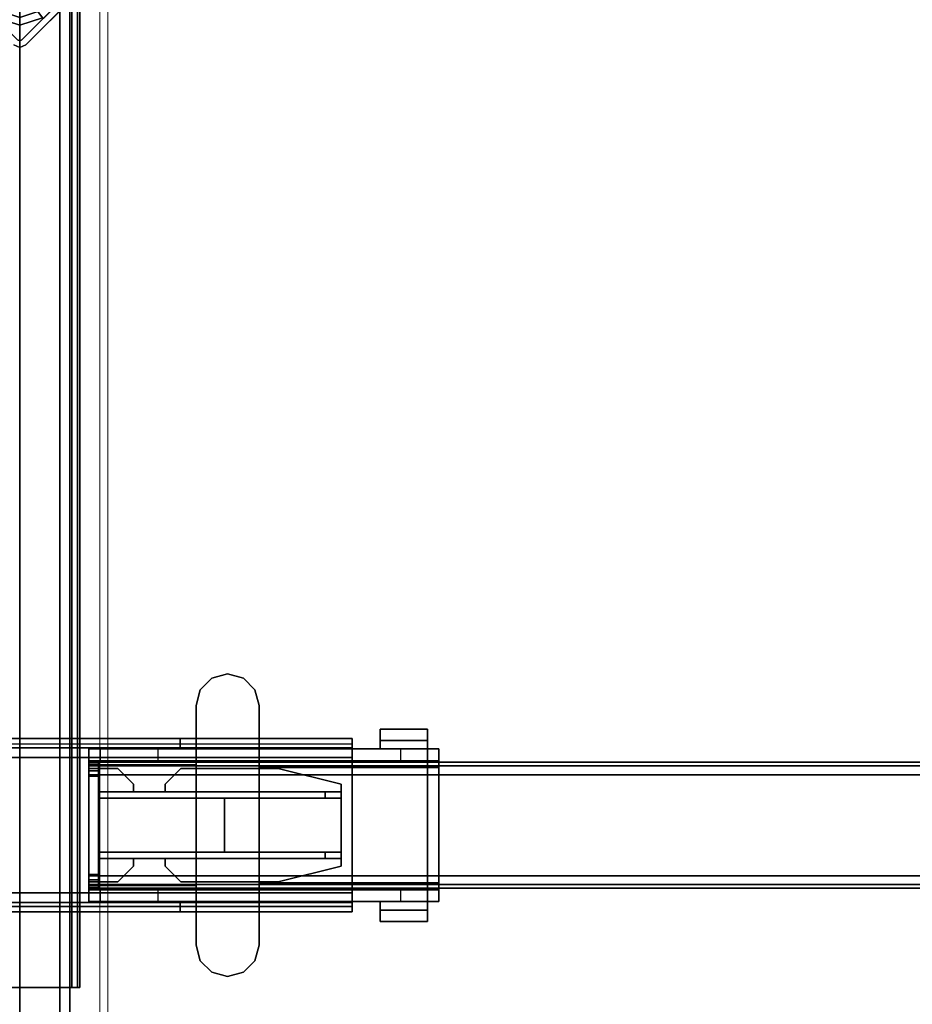
# Model space of a CAD drawing. Units: inches. Extents: x -2 to 144, y -6 to 120.
# Drawn here: x 72 to 83, y 37 to 49 of the extents above; entities that cross this region are included whole.
import ezdxf

# ---------------------------------------------------------------- set-up
doc = ezdxf.new("R2010")
doc.units = ezdxf.units.IN
doc.header["$LTSCALE"] = 0.4
doc.header["$MEASUREMENT"] = 0
for name, color, linetype in [('A-FURN', 7, 'Continuous'), ('HARDWARE-BEAMCLAMP', 4, 'Continuous'), ('HARDWARE-BEAMINSERT', 4, 'Continuous'), ('STRUCTURE-BEAM', 7, 'Continuous'), ('STRUCTURE-GLIDE', 7, 'Continuous'), ('STRUCTURE-LEG', 7, 'Continuous'), ('WKSURF-LAM', 6, 'Continuous'), ('WKSURF-TOPEDGE', 6, 'Continuous'), ('WORKTL', 3, 'Continuous')]:
    doc.layers.add(name, color=color, linetype=linetype)
doc.layers.add('WORKTL-LEDGELINER', color=3, linetype='Continuous', lineweight=9)
doc.layers.add('WORKTL-SCREEN', color=3, linetype='Continuous', lineweight=9)

# ---------------------------------------------------------------- blocks, each defined once
blk = doc.blocks.new('XGNLFSN_R60_0T')
at = {"layer": 'STRUCTURE-GLIDE'}
for points in [[(-0.285, 10.583, 0.169), (-0.228, 10.505, 0.225), (0, 10.579, 0.225), (0, 10.676, 0.169)], [(-0.285, 10.583, 0.056), (-0.285, 10.583, 0.169), (0, 10.676, 0.169), (0, 10.676, 0.056)], [(-0.228, 10.505), (-0.285, 10.583, 0.056), (0, 10.676, 0.056), (0, 10.579)], [(0, 10.676, 0.169), (0, 10.579, 0.225), (0.228, 10.505, 0.225), (0.285, 10.583, 0.169)], [(0, 10.676, 0.056), (0, 10.676, 0.169), (0.285, 10.583, 0.169), (0.285, 10.583, 0.056)], [(0, 10.579), (0, 10.676, 0.056), (0.285, 10.583, 0.056), (0.228, 10.505)]]:
    blk.add_3dface(points, dxfattribs=at)
at = {"layer": 'STRUCTURE-LEG'}
for points in [[(-0.75, 22.696, 27.312), (-0.75, -22.54, 27.312), (-0.721, -22.54, 27.382), (-0.721, 22.696, 27.382)], [(-0.721, 22.696, 24.939), (-0.721, -22.54, 24.939), (-0.75, -22.54, 25.009), (-0.75, 22.696, 25.009)], [(-0.75, 22.696, 25.009), (-0.75, -22.54, 25.009), (-0.75, -22.54, 27.312), (-0.75, 22.696, 27.312)], [(-0.721, 22.696, 27.382), (-0.721, -22.54, 27.382), (-0.652, -22.54, 27.411), (-0.652, 22.696, 27.411)], [(-0.652, 22.696, 24.911), (-0.652, -22.54, 24.911), (-0.721, -22.54, 24.939), (-0.721, 22.696, 24.939)], [(-0.652, 22.696, 27.411), (-0.652, -22.54, 27.411), (0.652, -22.54, 27.411), (0.652, 22.696, 27.411)], [(0.652, 22.696, 24.911), (0.652, -22.54, 24.911), (-0.652, -22.54, 24.911), (-0.652, 22.696, 24.911)], [(-4.152, 21.752, 25.836), (4.077, 21.752, 25.836), (4.077, 21.683, 25.669), (-4.152, 21.683, 25.669)], [(-4.152, 21.752, 26.978), (-4.152, 21.752, 25.836), (-4.152, 21.634, 25.836), (-4.152, 21.634, 26.978)], [(-2.006, 21.634, 26.978), (-2.006, 21.752, 26.978), (-4.152, 21.752, 26.978), (-4.152, 21.634, 26.978)], [(-4.152, 21.683, 25.669), (4.077, 21.683, 25.669), (4.077, 21.516, 25.6), (-4.152, 21.516, 25.6)], [(-2.006, 21.752, 27.096), (-2.006, 21.634, 27.096), (0.671, 21.634, 27.096), (0.671, 21.752, 27.096)], [(-2.006, 21.634, 27.096), (-2.006, 21.752, 27.096), (-2.006, 21.752, 26.978), (-2.006, 21.634, 26.978)], [(4.077, 19.823, 25.718), (4.077, 21.516, 25.718), (-4.152, 21.516, 25.718), (-4.152, 19.823, 25.718)], [(-4.152, 21.516, 25.6), (4.077, 21.516, 25.6), (4.077, 19.823, 25.6), (-4.152, 19.823, 25.6)], [(-4.152, 21.516, 25.6), (-4.152, 19.823, 25.6), (-4.152, 19.823, 25.718), (-4.152, 21.516, 25.718)], [(-4.152, 19.656, 25.669), (4.077, 19.656, 25.669), (4.077, 19.823, 25.6), (-4.152, 19.823, 25.6)], [(-4.152, 19.587, 26.978), (-4.152, 19.705, 26.978), (-4.152, 19.705, 25.836), (-4.152, 19.587, 25.836)], [(-4.152, 19.587, 26.978), (-4.152, 19.705, 26.978), (-2.006, 19.705, 26.978), (-2.006, 19.587, 26.978)], [(-2.006, 19.587, 27.096), (0.671, 19.587, 27.096), (0.671, 19.705, 27.096), (-2.006, 19.705, 27.096)], [(-2.006, 19.587, 27.096), (-2.006, 19.705, 27.096), (-2.006, 19.705, 26.978), (-2.006, 19.587, 26.978)], [(4.077, 19.656, 25.669), (4.077, 19.587, 25.836), (-4.152, 19.587, 25.836), (-4.152, 19.656, 25.669)], [(0, 10.954, 0.521), (-0.075, 10.923, 0.521), (-0.075, 10.923, 24.911), (0, 10.954, 24.911)], [(0.075, 10.923, 0.521), (0, 10.954, 0.521), (0, 10.954, 24.911), (0.075, 10.923, 24.911)], [(-0.028, 10.859, 0.639), (-1.325, 9.562, 0.639), (-1.325, 9.562, 0.521), (-0.028, 10.859, 0.521)], [(0, 10.871, 0.639), (-0.028, 10.859, 0.639), (-0.028, 10.859, 0.521), (0, 10.871, 0.521)], [(0.028, 10.859, 0.639), (0, 10.871, 0.639), (0, 10.871, 0.521), (0.028, 10.859, 0.521)]]:
    blk.add_3dface(points, dxfattribs=at)
for points, invisible_edges in [([(-0.721, 22.696, 27.382), (0.721, 22.696, 27.382), (0.75, 22.696, 27.312), (-0.75, 22.696, 27.312)], 5), ([(-0.75, 22.696, 25.009), (-0.75, 22.696, 27.312), (0.75, 22.696, 27.312), (0.75, 22.696, 25.009)], 10), ([(-0.75, 22.696, 25.009), (0.75, 22.696, 25.009), (0.721, 22.696, 24.939), (-0.721, 22.696, 24.939)], 5), ([(-0.721, 22.696, 27.382), (-0.652, 22.696, 27.411), (0.652, 22.696, 27.411), (0.721, 22.696, 27.382)], 8), ([(-0.652, 22.696, 24.911), (-0.721, 22.696, 24.939), (0.721, 22.696, 24.939), (0.652, 22.696, 24.911)], 2), ([(-4.152, 21.752, 25.836), (-4.152, 21.683, 25.669), (-4.152, 21.6, 25.752), (-4.152, 21.634, 25.836)], 2), ([(-2.006, 21.752, 26.978), (-4.152, 21.752, 25.836), (-4.152, 21.752, 26.978)], 1), ([(0.671, 21.752, 26.978), (-4.152, 21.752, 25.836), (-2.006, 21.752, 26.978), (0.671, 21.752, 27.096)], 7), ([(4.077, 21.752, 25.836), (-4.152, 21.752, 25.836), (0.671, 21.752, 26.978), (4.077, 21.752, 26.978)], 2), ([(-4.152, 21.683, 25.669), (-4.152, 21.516, 25.6), (-4.152, 21.516, 25.718), (-4.152, 21.6, 25.752)], 8), ([(-2.006, 21.752, 26.978), (-2.006, 21.752, 27.096), (0.671, 21.752, 27.096)], 9), ([(4.077, 21.634, 25.836), (-4.152, 21.634, 25.836), (-4.152, 21.6, 25.752), (4.077, 21.6, 25.752)], 4), ([(-4.152, 21.634, 26.978), (-4.152, 21.634, 25.836), (-2.006, 21.634, 26.978), (-4.152, 21.634, 26.978)], 2), ([(-2.006, 21.634, 26.978), (-4.152, 21.634, 25.836), (0.671, 21.634, 26.978), (0.671, 21.634, 27.096)], 11), ([(0.671, 21.634, 26.978), (-4.152, 21.634, 25.836), (4.077, 21.634, 25.836), (4.077, 21.634, 26.978)], 1), ([(4.077, 21.6, 25.752), (-4.152, 21.6, 25.752), (-4.152, 21.516, 25.718), (4.077, 21.516, 25.718)], 1), ([(0.671, 21.634, 27.096), (-2.006, 21.634, 27.096), (-2.006, 21.634, 26.978), (0.671, 21.634, 27.096)], 6), ([(-4.152, 19.74, 25.752), (4.077, 19.74, 25.752), (4.077, 19.823, 25.718), (-4.152, 19.823, 25.718)], 1), ([(-4.152, 19.823, 25.6), (-4.152, 19.656, 25.669), (-4.152, 19.74, 25.752), (-4.152, 19.823, 25.718)], 2), ([(-4.152, 19.705, 25.836), (4.077, 19.705, 25.836), (4.077, 19.74, 25.752), (-4.152, 19.74, 25.752)], 4), ([(-4.152, 19.656, 25.669), (-4.152, 19.587, 25.836), (-4.152, 19.705, 25.836), (-4.152, 19.74, 25.752)], 8), ([(-2.006, 19.705, 26.978), (-4.152, 19.705, 25.836), (-4.152, 19.705, 26.978)], 1), ([(0.671, 19.705, 26.978), (-4.152, 19.705, 25.836), (-2.006, 19.705, 26.978), (0.671, 19.705, 27.096)], 7), ([(4.077, 19.705, 25.836), (-4.152, 19.705, 25.836), (0.671, 19.705, 26.978), (4.077, 19.705, 26.978)], 2), ([(-2.006, 19.705, 26.978), (-2.006, 19.705, 27.096), (0.671, 19.705, 27.096)], 9), ([(-4.152, 19.587, 26.978), (-4.152, 19.587, 25.836), (-2.006, 19.587, 26.978), (-4.152, 19.587, 26.978)], 2), ([(-2.006, 19.587, 26.978), (-4.152, 19.587, 25.836), (0.671, 19.587, 26.978), (0.671, 19.587, 27.096)], 11), ([(0.671, 19.587, 26.978), (-4.152, 19.587, 25.836), (4.077, 19.587, 25.836), (4.077, 19.587, 26.978)], 1), ([(0.671, 19.587, 27.096), (-2.006, 19.587, 27.096), (-2.006, 19.587, 26.978), (0.671, 19.587, 27.096)], 6), ([(0, 10.871, 0.521), (-0.028, 10.859, 0.521), (-0.075, 10.923, 0.521), (0, 10.954, 0.521)], 10), ([(-0.075, 10.923, 24.911), (-0.028, 10.859, 24.911), (0, 10.871, 24.911), (0, 10.954, 24.911)], 5), ([(0.028, 10.859, 0.521), (0, 10.871, 0.521), (0, 10.954, 0.521), (0.075, 10.923, 0.521)], 10), ([(0, 10.954, 24.911), (0, 10.871, 24.911), (0.028, 10.859, 24.911), (0.075, 10.923, 24.911)], 5), ([(-1.4, 9.598, 27.411), (-0.814, 10.185, 24.911), (-0.075, 10.923, 0.521), (-1.4, 9.598, 0.521)], 3), ([(-0.075, 10.923, 0.521), (-0.028, 10.859, 0.521), (-1.325, 9.562, 0.521), (-1.4, 9.598, 0.521)], 5), ([(-0.028, 10.859, 0.639), (0, 10.871, 0.639), (-1.325, 9.507, 0.639), (-1.336, 9.535, 0.639)], 10), ([(-0.028, 10.859, 0.639), (-1.336, 9.535, 0.639), (-1.325, 9.562, 0.639)], 1), ([(0.028, 10.859, 0.639), (-1.297, 9.495, 0.639), (-1.325, 9.507, 0.639), (0, 10.871, 0.639)], 5), ([(0.028, 10.859, 0.639), (1.325, 9.562, 0.639), (1.297, 9.495, 0.639), (-1.297, 9.495, 0.639)], 10), ([(-0.758, 10.129, 24.911), (-0.028, 10.859, 24.911), (-0.075, 10.923, 24.911), (-0.814, 10.185, 24.911)], 10), ([(-0.814, 10.185, 24.911), (-0.075, 10.923, 24.911), (-0.075, 10.923, 0.521)], 8)]:
    blk.add_3dface(points, dxfattribs=dict(at, invisible_edges=invisible_edges))
blk = doc.blocks.new('XGNBR_72_1T')
at = {"layer": 'STRUCTURE-BEAM'}
for points in [[(0.865, -19.882, 26.741), (71.015, -19.882, 26.741), (71.015, -19.882, 25.875), (0.865, -19.882, 25.875)], [(0.865, -19.928, 26.853), (71.015, -19.928, 26.853), (71.015, -19.882, 26.741), (0.865, -19.882, 26.741)], [(0.865, -19.928, 25.764), (0.865, -19.882, 25.875), (71.015, -19.882, 25.875), (71.015, -19.928, 25.764)], [(0.865, -20.04, 26.899), (71.015, -20.04, 26.899), (71.015, -19.928, 26.853), (0.865, -19.928, 26.853)], [(0.865, -20.04, 25.718), (0.865, -19.928, 25.764), (71.015, -19.928, 25.764), (71.015, -20.04, 25.718)], [(0.865, -21.3, 26.899), (71.015, -21.3, 26.899), (71.015, -20.04, 26.899), (0.865, -20.04, 26.899)], [(0.865, -20.04, 25.718), (71.015, -20.04, 25.718), (71.015, -21.3, 25.718), (0.865, -21.3, 25.718)], [(0.865, -21.3, 25.718), (71.015, -21.3, 25.718), (71.015, -21.411, 25.764), (0.865, -21.411, 25.764)], [(0.865, -21.411, 26.853), (71.015, -21.411, 26.853), (71.015, -21.3, 26.899), (0.865, -21.3, 26.899)], [(0.865, -21.411, 25.764), (71.015, -21.411, 25.764), (71.015, -21.457, 25.875), (0.865, -21.457, 25.875)], [(0.865, -21.457, 26.741), (71.015, -21.457, 26.741), (71.015, -21.411, 26.853), (0.865, -21.411, 26.853)], [(0.865, -21.457, 25.875), (71.015, -21.457, 25.875), (71.015, -21.457, 26.741), (0.865, -21.457, 26.741)]]:
    blk.add_3dface(points, dxfattribs=at)
for points, invisible_edges in [([(0.865, -19.928, 25.764), (0.865, -19.989, 25.824), (0.865, -19.961, 25.891), (0.865, -19.882, 25.875)], 5), ([(0.865, -19.882, 26.741), (0.865, -19.882, 25.875), (0.865, -19.961, 25.891), (0.865, -19.961, 26.726)], 10), ([(0.865, -19.882, 26.741), (0.865, -19.961, 26.726), (0.865, -19.989, 26.793), (0.865, -19.928, 26.853)], 5), ([(0.865, -19.928, 25.764), (0.865, -20.04, 25.718), (0.865, -20.055, 25.797), (0.865, -19.989, 25.824)], 10), ([(0.865, -20.04, 26.899), (0.865, -19.928, 26.853), (0.865, -19.989, 26.793), (0.865, -20.055, 26.82)], 10), ([(0.865, -20.04, 26.899), (0.865, -20.055, 26.82), (0.865, -21.284, 26.82), (0.865, -21.3, 26.899)], 5), ([(0.865, -21.3, 25.718), (0.865, -21.284, 25.797), (0.865, -20.055, 25.797), (0.865, -20.04, 25.718)], 5), ([(0.865, -21.411, 26.853), (0.865, -21.3, 26.899), (0.865, -21.284, 26.82), (0.865, -21.351, 26.793)], 10), ([(0.865, -21.3, 25.718), (0.865, -21.411, 25.764), (0.865, -21.351, 25.824), (0.865, -21.284, 25.797)], 10), ([(0.865, -21.411, 26.853), (0.865, -21.351, 26.793), (0.865, -21.378, 26.726), (0.865, -21.457, 26.741)], 5), ([(0.865, -21.457, 25.875), (0.865, -21.378, 25.891), (0.865, -21.351, 25.824), (0.865, -21.411, 25.764)], 5), ([(0.865, -21.457, 25.875), (0.865, -21.457, 26.741), (0.865, -21.378, 26.726), (0.865, -21.378, 25.891)], 10)]:
    blk.add_3dface(points, dxfattribs=dict(at, invisible_edges=invisible_edges))
blk = doc.blocks.new('XGNHPF_9T')
at = {"layer": 'HARDWARE-BEAMCLAMP'}
for points in [[(2.597, -18.78, 27.049), (2.4, -18.833, 27.049), (2.4, -18.833, 27.45), (2.597, -18.78, 27.45)], [(2.794, -18.833, 27.049), (2.597, -18.78, 27.049), (2.597, -18.78, 27.45), (2.794, -18.833, 27.45)], [(2.4, -18.833, 27.049), (2.256, -18.977, 27.049), (2.256, -18.977, 27.45), (2.4, -18.833, 27.45)], [(2.938, -18.977, 27.049), (2.794, -18.833, 27.049), (2.794, -18.833, 27.45), (2.938, -18.977, 27.45)], [(2.256, -18.977, 27.049), (2.204, -19.174, 27.049), (2.204, -19.174, 27.45), (2.256, -18.977, 27.45)], [(2.991, -19.174, 27.049), (2.938, -18.977, 27.049), (2.938, -18.977, 27.45), (2.991, -19.174, 27.45)], [(2.204, -19.174, 27.049), (2.204, -22.166, 27.049), (2.204, -22.166, 27.45), (2.204, -19.174, 27.45)], [(2.991, -22.166, 27.049), (2.991, -19.174, 27.049), (2.991, -19.174, 27.45), (2.991, -22.166, 27.45)], [(5.096, -19.61, 26.572), (4.505, -19.61, 26.572), (4.505, -19.469, 26.572), (5.096, -19.469, 26.572)], [(5.096, -19.469, 26.758), (5.096, -19.469, 26.572), (4.505, -19.469, 26.572), (4.505, -19.469, 26.758)], [(5.096, -19.469, 26.758), (4.505, -19.469, 26.758), (4.505, -19.717, 27.054), (5.096, -19.717, 27.054)], [(4.505, -19.717, 26.612), (4.505, -19.717, 27.054), (4.505, -19.469, 26.758), (4.505, -19.61, 26.612)], [(4.505, -19.61, 26.572), (4.505, -19.61, 26.612), (4.505, -19.469, 26.758), (4.505, -19.469, 26.572)], [(5.096, -19.469, 26.758), (5.096, -19.717, 27.054), (5.096, -19.717, 26.612), (5.096, -19.61, 26.612)], [(5.096, -19.469, 26.758), (5.096, -19.61, 26.612), (5.096, -19.61, 26.572), (5.096, -19.469, 26.572)], [(5.096, -19.61, 26.612), (5.096, -19.717, 26.612), (4.505, -19.717, 26.612), (4.505, -19.61, 26.612)], [(5.096, -19.61, 26.572), (5.096, -19.61, 26.612), (4.505, -19.61, 26.612), (4.505, -19.61, 26.572)], [(0.865, -19.864, 26.723), (0.865, -19.717, 26.723), (1.004, -19.717, 26.584), (1.004, -19.864, 26.584)], [(0.865, -19.717, 27.054), (0.865, -21.623, 27.054), (0.865, -21.422, 27.293), (0.865, -19.917, 27.293)], [(2.204, -19.717, 27.054), (0.865, -19.717, 27.054), (0.865, -19.917, 27.293), (2.204, -19.917, 27.293)], [(1.004, -19.717, 26.584), (1.004, -19.864, 26.584), (1.731, -19.864, 26.584), (1.731, -19.717, 26.584)], [(1.731, -19.864, 26.584), (1.731, -19.717, 26.584), (2.204, -19.717, 26.112), (2.204, -19.864, 26.112)], [(2.204, -19.717, 26.112), (2.204, -19.864, 26.112), (4.763, -19.864, 26.112), (4.763, -19.717, 26.112)], [(2.991, -19.95, 27.332), (5.096, -19.95, 27.332), (5.096, -19.717, 27.054), (2.991, -19.717, 27.054)], [(4.763, -19.864, 26.112), (4.763, -19.717, 26.112), (5.235, -19.717, 26.584), (5.235, -19.864, 26.584)], [(5.235, -19.717, 26.914), (5.096, -19.717, 27.054), (5.096, -19.95, 27.332), (5.235, -19.95, 27.193)], [(0.865, -21.475, 26.899), (0.865, -19.864, 26.899), (5.235, -19.864, 26.899), (5.235, -21.475, 26.899)], [(2.204, -19.917, 27.293), (0.865, -19.917, 27.293), (0.865, -21.422, 27.293), (2.204, -21.422, 27.293)], [(2.991, -19.95, 27.332), (2.991, -21.389, 27.332), (5.096, -21.389, 27.332), (5.096, -19.95, 27.332)], [(5.235, -21.389, 27.193), (5.235, -19.95, 27.193), (5.096, -19.95, 27.332), (5.096, -21.389, 27.332)], [(2.991, -21.623, 27.054), (5.096, -21.623, 27.054), (5.096, -21.389, 27.332), (2.991, -21.389, 27.332)], [(5.235, -21.389, 27.193), (5.096, -21.389, 27.332), (5.096, -21.623, 27.054), (5.235, -21.623, 26.914)], [(2.204, -21.623, 27.054), (2.204, -21.422, 27.293), (0.865, -21.422, 27.293), (0.865, -21.623, 27.054)], [(0.865, -21.623, 26.723), (0.865, -21.475, 26.723), (1.004, -21.475, 26.584), (1.004, -21.623, 26.584)], [(1.004, -21.475, 26.584), (1.004, -21.623, 26.584), (1.731, -21.623, 26.584), (1.731, -21.475, 26.584)], [(1.731, -21.623, 26.584), (1.731, -21.475, 26.584), (2.204, -21.475, 26.112), (2.204, -21.623, 26.112)], [(2.204, -21.475, 26.112), (2.204, -21.623, 26.112), (4.763, -21.623, 26.112), (4.763, -21.475, 26.112)], [(4.763, -21.623, 26.112), (4.763, -21.475, 26.112), (5.235, -21.475, 26.584), (5.235, -21.623, 26.584)], [(4.505, -21.729, 26.612), (4.505, -21.623, 26.612), (5.096, -21.623, 26.612), (5.096, -21.729, 26.612)], [(5.096, -21.623, 27.054), (4.505, -21.623, 27.054), (4.505, -21.871, 26.758), (5.096, -21.871, 26.758)], [(4.505, -21.729, 26.612), (4.505, -21.871, 26.758), (4.505, -21.623, 27.054), (4.505, -21.623, 26.612)], [(5.096, -21.729, 26.612), (5.096, -21.623, 26.612), (5.096, -21.623, 27.054), (5.096, -21.871, 26.758)], [(4.505, -21.729, 26.572), (4.505, -21.729, 26.612), (5.096, -21.729, 26.612), (5.096, -21.729, 26.572)], [(5.096, -21.871, 26.572), (4.505, -21.871, 26.572), (4.505, -21.729, 26.572), (5.096, -21.729, 26.572)], [(4.505, -21.871, 26.572), (4.505, -21.871, 26.758), (4.505, -21.729, 26.612), (4.505, -21.729, 26.572)], [(5.096, -21.871, 26.572), (5.096, -21.729, 26.572), (5.096, -21.729, 26.612), (5.096, -21.871, 26.758)], [(4.505, -21.871, 26.758), (4.505, -21.871, 26.572), (5.096, -21.871, 26.572), (5.096, -21.871, 26.758)], [(2.256, -22.363, 27.049), (2.256, -22.363, 27.45), (2.204, -22.166, 27.45), (2.204, -22.166, 27.049)], [(2.991, -22.166, 27.049), (2.991, -22.166, 27.45), (2.938, -22.363, 27.45), (2.938, -22.363, 27.049)], [(2.4, -22.507, 27.049), (2.4, -22.507, 27.45), (2.256, -22.363, 27.45), (2.256, -22.363, 27.049)], [(2.938, -22.363, 27.049), (2.938, -22.363, 27.45), (2.794, -22.507, 27.45), (2.794, -22.507, 27.049)], [(2.597, -22.559, 27.049), (2.597, -22.559, 27.45), (2.4, -22.507, 27.45), (2.4, -22.507, 27.049)], [(2.794, -22.507, 27.049), (2.794, -22.507, 27.45), (2.597, -22.559, 27.45), (2.597, -22.559, 27.049)]]:
    blk.add_3dface(points, dxfattribs=at)
for points, invisible_edges in [([(2.597, -22.559, 27.049), (2.4, -22.507, 27.049), (2.4, -18.833, 27.049), (2.597, -18.78, 27.049)], 10), ([(2.597, -22.559, 27.45), (2.597, -18.78, 27.45), (2.4, -18.833, 27.45), (2.4, -22.507, 27.45)], 5), ([(2.794, -22.507, 27.049), (2.597, -22.559, 27.049), (2.597, -18.78, 27.049), (2.794, -18.833, 27.049)], 10), ([(2.794, -22.507, 27.45), (2.794, -18.833, 27.45), (2.597, -18.78, 27.45), (2.597, -22.559, 27.45)], 5), ([(2.4, -22.507, 27.049), (2.256, -22.363, 27.049), (2.256, -18.977, 27.049), (2.4, -18.833, 27.049)], 10), ([(2.4, -22.507, 27.45), (2.4, -18.833, 27.45), (2.256, -18.977, 27.45), (2.256, -22.363, 27.45)], 5), ([(2.938, -22.363, 27.049), (2.794, -22.507, 27.049), (2.794, -18.833, 27.049), (2.938, -18.977, 27.049)], 10), ([(2.938, -22.363, 27.45), (2.938, -18.977, 27.45), (2.794, -18.833, 27.45), (2.794, -22.507, 27.45)], 5), ([(2.256, -22.363, 27.049), (2.204, -22.166, 27.049), (2.204, -19.174, 27.049), (2.256, -18.977, 27.049)], 8), ([(2.256, -22.363, 27.45), (2.256, -18.977, 27.45), (2.204, -19.174, 27.45), (2.204, -22.166, 27.45)], 1), ([(2.991, -22.166, 27.049), (2.938, -22.363, 27.049), (2.938, -18.977, 27.049), (2.991, -19.174, 27.049)], 2), ([(2.991, -22.166, 27.45), (2.991, -19.174, 27.45), (2.938, -18.977, 27.45), (2.938, -22.363, 27.45)], 4), ([(0.865, -19.864, 26.899), (0.865, -21.475, 26.899), (0.865, -21.623, 27.054), (0.865, -19.717, 27.054)], 10), ([(0.865, -19.717, 27.054), (0.865, -19.717, 26.723), (0.865, -19.864, 26.723), (0.865, -19.864, 26.899)], 8), ([(0.865, -19.717, 26.723), (0.865, -19.717, 27.054), (5.235, -19.717, 26.914), (5.235, -19.717, 26.584)], 10), ([(0.865, -19.717, 26.723), (5.235, -19.717, 26.584), (1.731, -19.717, 26.584), (1.004, -19.717, 26.584)], 3), ([(0.865, -19.717, 27.054), (5.096, -19.717, 27.054), (5.235, -19.717, 26.914), (0.865, -19.717, 27.054)], 4), ([(1.731, -19.717, 26.584), (5.235, -19.717, 26.584), (4.763, -19.717, 26.112), (2.204, -19.717, 26.112)], 1), ([(5.235, -19.864, 26.899), (5.235, -19.864, 26.584), (5.235, -19.717, 26.584), (5.235, -19.717, 26.914)], 8), ([(5.235, -19.95, 27.193), (5.235, -19.864, 26.899), (5.235, -19.717, 26.914)], 3), ([(5.235, -19.864, 26.899), (0.865, -19.864, 26.899), (0.865, -19.864, 26.723), (5.235, -19.864, 26.584)], 4), ([(1.731, -19.864, 26.584), (5.235, -19.864, 26.584), (0.865, -19.864, 26.723), (1.004, -19.864, 26.584)], 3), ([(4.763, -19.864, 26.112), (5.235, -19.864, 26.584), (1.731, -19.864, 26.584), (2.204, -19.864, 26.112)], 2), ([(5.235, -19.864, 26.899), (5.235, -19.95, 27.193), (5.235, -21.389, 27.193), (5.235, -21.475, 26.899)], 5), ([(5.235, -21.623, 26.914), (5.235, -21.475, 26.899), (5.235, -21.389, 27.193), (5.235, -21.623, 26.914)], 3), ([(0.865, -21.475, 26.899), (0.865, -21.475, 26.723), (0.865, -21.623, 26.723), (0.865, -21.623, 27.054)], 8), ([(0.865, -21.475, 26.723), (0.865, -21.475, 26.899), (5.235, -21.475, 26.899), (5.235, -21.475, 26.584)], 8), ([(0.865, -21.475, 26.723), (5.235, -21.475, 26.584), (1.731, -21.475, 26.584), (1.004, -21.475, 26.584)], 3), ([(1.731, -21.475, 26.584), (5.235, -21.475, 26.584), (4.763, -21.475, 26.112), (2.204, -21.475, 26.112)], 1), ([(5.235, -21.623, 26.914), (5.235, -21.623, 26.584), (5.235, -21.475, 26.584), (5.235, -21.475, 26.899)], 8), ([(5.235, -21.623, 26.914), (0.865, -21.623, 27.054), (0.865, -21.623, 26.723), (5.235, -21.623, 26.584)], 5), ([(1.731, -21.623, 26.584), (5.235, -21.623, 26.584), (0.865, -21.623, 26.723), (1.004, -21.623, 26.584)], 3), ([(5.235, -21.623, 26.914), (5.096, -21.623, 27.054), (0.865, -21.623, 27.054)], 8), ([(4.763, -21.623, 26.112), (5.235, -21.623, 26.584), (1.731, -21.623, 26.584), (2.204, -21.623, 26.112)], 2)]:
    blk.add_3dface(points, dxfattribs=dict(at, invisible_edges=invisible_edges))
at = {"layer": 'HARDWARE-BEAMINSERT'}
for points in [[(0.865, -19.961, 26.407), (0.983, -19.961, 26.407), (0.983, -19.892, 26.407), (0.865, -19.892, 26.407)], [(0.865, -19.892, 26.21), (0.865, -19.892, 26.407), (0.983, -19.892, 26.407), (0.983, -19.892, 26.21)], [(0.865, -19.892, 26.21), (0.983, -19.892, 26.21), (0.983, -19.961, 26.21), (0.865, -19.961, 26.21)], [(0.865, -19.892, 26.21), (0.865, -19.961, 26.21), (0.865, -19.961, 26.407), (0.865, -19.892, 26.407)], [(0.983, -19.961, 26.407), (0.983, -19.961, 26.21), (0.983, -19.892, 26.21), (0.983, -19.892, 26.407)], [(0.865, -19.961, 26.726), (0.865, -19.961, 25.891), (0.865, -19.989, 25.824), (0.865, -19.989, 26.793)], [(0.865, -19.989, 26.793), (0.983, -19.989, 26.793), (0.983, -19.961, 26.726), (0.865, -19.961, 26.726)], [(0.865, -19.961, 25.891), (0.865, -19.961, 26.726), (0.983, -19.961, 26.726), (0.983, -19.961, 25.891)], [(0.865, -19.961, 25.891), (0.983, -19.961, 25.891), (0.983, -19.989, 25.824), (0.865, -19.989, 25.824)], [(0.865, -20.055, 26.82), (0.865, -19.989, 26.793), (0.865, -19.989, 25.824), (0.865, -20.055, 25.797)], [(0.865, -19.989, 26.793), (0.865, -20.055, 26.82), (0.983, -20.055, 26.82), (0.983, -19.989, 26.793)], [(0.865, -20.055, 25.797), (0.865, -19.989, 25.824), (0.983, -19.989, 25.824), (0.983, -20.055, 25.797)], [(0.983, -19.961, 26.348), (1.226, -19.961, 26.348), (1.226, -19.961, 26.269), (0.983, -19.961, 26.269)], [(1.423, -20.158, 26.348), (1.423, -20.158, 26.269), (1.226, -19.961, 26.269), (1.226, -19.961, 26.348)], [(2.013, -19.961, 26.348), (2.013, -19.961, 26.269), (1.816, -20.158, 26.269), (1.816, -20.158, 26.348)], [(2.013, -19.961, 26.348), (3.227, -19.961, 26.348), (3.227, -19.961, 26.269), (2.013, -19.961, 26.269)], [(4.014, -20.158, 26.348), (4.014, -20.158, 26.269), (3.227, -19.961, 26.269), (3.227, -19.961, 26.348)], [(0.865, -20.055, 26.82), (0.865, -20.055, 25.797), (0.865, -21.284, 25.797), (0.865, -21.284, 26.82)], [(0.865, -21.284, 26.82), (0.983, -21.284, 26.82), (0.983, -20.055, 26.82), (0.865, -20.055, 26.82)], [(0.865, -20.055, 25.797), (0.983, -20.055, 25.797), (0.983, -21.284, 25.797), (0.865, -21.284, 25.797)], [(1.423, -20.158, 26.269), (1.423, -20.158, 26.348), (1.423, -20.252, 26.348), (1.423, -20.252, 26.269)], [(1.816, -20.252, 26.269), (1.816, -20.252, 26.348), (1.816, -20.158, 26.348), (1.816, -20.158, 26.269)], [(4.014, -20.158, 26.269), (4.014, -20.158, 26.348), (4.014, -20.252, 26.348), (4.014, -20.252, 26.269)], [(3.817, -20.252, 25.797), (0.983, -20.252, 25.797), (0.983, -20.252, 26.82), (3.817, -20.252, 26.82)], [(3.817, -20.252, 26.82), (0.983, -20.252, 26.82), (0.983, -20.331, 26.82), (3.817, -20.331, 26.82)], [(0.983, -20.252, 25.797), (3.817, -20.252, 25.797), (3.817, -20.331, 25.797), (0.983, -20.331, 25.797)], [(3.817, -20.252, 25.797), (3.817, -20.252, 26.82), (4.014, -20.252, 26.623), (4.014, -20.252, 25.993)], [(3.817, -20.252, 26.82), (3.817, -20.331, 26.82), (4.014, -20.331, 26.623), (4.014, -20.252, 26.623)], [(4.014, -20.252, 25.993), (4.014, -20.331, 25.993), (3.817, -20.331, 25.797), (3.817, -20.252, 25.797)], [(4.014, -20.331, 25.993), (4.014, -20.252, 25.993), (4.014, -20.252, 26.623), (4.014, -20.331, 26.623)], [(0.983, -20.331, 25.797), (3.817, -20.331, 25.797), (3.817, -20.331, 26.82), (0.983, -20.331, 26.82)], [(2.558, -20.331, 26.82), (0.983, -20.331, 26.82), (0.983, -21.008, 26.82), (2.558, -21.008, 26.82)], [(0.983, -20.331, 25.797), (2.558, -20.331, 25.797), (2.558, -21.008, 25.797), (0.983, -21.008, 25.797)], [(2.558, -20.331, 25.797), (2.558, -20.331, 26.82), (2.558, -21.008, 26.82), (2.558, -21.008, 25.797)], [(2.558, -20.331, 26.269), (2.558, -21.008, 26.269), (2.558, -21.008, 26.348), (2.558, -20.331, 26.348)], [(2.558, -21.008, 26.348), (4.014, -21.008, 26.348), (4.014, -20.331, 26.348), (2.558, -20.331, 26.348)], [(4.014, -20.331, 26.269), (4.014, -21.008, 26.269), (2.558, -21.008, 26.269), (2.558, -20.331, 26.269)], [(4.014, -20.331, 25.993), (4.014, -20.331, 26.623), (3.817, -20.331, 26.82), (3.817, -20.331, 25.797)], [(4.014, -21.008, 26.348), (4.014, -21.008, 26.269), (4.014, -20.331, 26.269), (4.014, -20.331, 26.348)], [(3.817, -21.008, 25.797), (0.983, -21.008, 25.797), (0.983, -21.008, 26.82), (3.817, -21.008, 26.82)], [(3.817, -21.008, 26.82), (0.983, -21.008, 26.82), (0.983, -21.087, 26.82), (3.817, -21.087, 26.82)], [(0.983, -21.008, 25.797), (3.817, -21.008, 25.797), (3.817, -21.087, 25.797), (0.983, -21.087, 25.797)], [(3.817, -21.008, 25.797), (3.817, -21.008, 26.82), (4.014, -21.008, 26.623), (4.014, -21.008, 25.993)], [(3.817, -21.008, 26.82), (3.817, -21.087, 26.82), (4.014, -21.087, 26.623), (4.014, -21.008, 26.623)], [(4.014, -21.008, 25.993), (4.014, -21.087, 25.993), (3.817, -21.087, 25.797), (3.817, -21.008, 25.797)], [(4.014, -21.087, 25.993), (4.014, -21.008, 25.993), (4.014, -21.008, 26.623), (4.014, -21.087, 26.623)], [(0.983, -21.087, 25.797), (3.817, -21.087, 25.797), (3.817, -21.087, 26.82), (0.983, -21.087, 26.82)], [(1.423, -21.087, 26.269), (1.423, -21.087, 26.348), (1.423, -21.181, 26.348), (1.423, -21.181, 26.269)], [(1.816, -21.181, 26.269), (1.816, -21.181, 26.348), (1.816, -21.087, 26.348), (1.816, -21.087, 26.269)], [(4.014, -21.087, 25.993), (4.014, -21.087, 26.623), (3.817, -21.087, 26.82), (3.817, -21.087, 25.797)], [(4.014, -21.087, 26.269), (4.014, -21.087, 26.348), (4.014, -21.181, 26.348), (4.014, -21.181, 26.269)], [(1.226, -21.378, 26.348), (1.226, -21.378, 26.269), (1.423, -21.181, 26.269), (1.423, -21.181, 26.348)], [(1.816, -21.181, 26.348), (1.816, -21.181, 26.269), (2.013, -21.378, 26.269), (2.013, -21.378, 26.348)], [(3.227, -21.378, 26.348), (3.227, -21.378, 26.269), (4.014, -21.181, 26.269), (4.014, -21.181, 26.348)], [(0.865, -21.351, 26.793), (0.865, -21.284, 26.82), (0.865, -21.284, 25.797), (0.865, -21.351, 25.824)], [(0.865, -21.284, 26.82), (0.865, -21.351, 26.793), (0.983, -21.351, 26.793), (0.983, -21.284, 26.82)], [(0.865, -21.351, 25.824), (0.865, -21.284, 25.797), (0.983, -21.284, 25.797), (0.983, -21.351, 25.824)], [(0.865, -21.351, 26.793), (0.865, -21.351, 25.824), (0.865, -21.378, 25.891), (0.865, -21.378, 26.726)], [(0.865, -21.378, 26.726), (0.983, -21.378, 26.726), (0.983, -21.351, 26.793), (0.865, -21.351, 26.793)], [(0.865, -21.351, 25.824), (0.983, -21.351, 25.824), (0.983, -21.378, 25.891), (0.865, -21.378, 25.891)], [(0.865, -21.378, 26.726), (0.865, -21.378, 25.891), (0.983, -21.378, 25.891), (0.983, -21.378, 26.726)], [(0.983, -21.378, 26.407), (0.865, -21.378, 26.407), (0.865, -21.447, 26.407), (0.983, -21.447, 26.407)], [(0.983, -21.447, 26.21), (0.865, -21.447, 26.21), (0.865, -21.378, 26.21), (0.983, -21.378, 26.21)], [(0.865, -21.378, 26.407), (0.865, -21.378, 26.21), (0.865, -21.447, 26.21), (0.865, -21.447, 26.407)], [(0.983, -21.447, 26.21), (0.983, -21.378, 26.21), (0.983, -21.378, 26.407), (0.983, -21.447, 26.407)], [(0.983, -21.378, 26.269), (1.226, -21.378, 26.269), (1.226, -21.378, 26.348), (0.983, -21.378, 26.348)], [(2.013, -21.378, 26.269), (3.227, -21.378, 26.269), (3.227, -21.378, 26.348), (2.013, -21.378, 26.348)], [(0.983, -21.447, 26.21), (0.983, -21.447, 26.407), (0.865, -21.447, 26.407), (0.865, -21.447, 26.21)]]:
    blk.add_3dface(points, dxfattribs=at)
for points, invisible_edges in [([(1.226, -19.961, 26.348), (0.983, -19.961, 26.348), (0.983, -20.252, 26.348)], 8), ([(1.226, -19.961, 26.348), (0.983, -20.252, 26.348), (1.423, -20.252, 26.348), (1.423, -20.158, 26.348)], 1), ([(1.423, -20.158, 26.269), (1.423, -20.252, 26.269), (0.983, -20.252, 26.269), (1.226, -19.961, 26.269)], 4), ([(0.983, -19.961, 26.269), (1.226, -19.961, 26.269), (0.983, -20.252, 26.269)], 2), ([(2.013, -20.252, 26.348), (2.013, -19.961, 26.348), (1.816, -20.158, 26.348), (1.816, -20.252, 26.348)], 1), ([(1.816, -20.252, 26.269), (1.816, -20.158, 26.269), (2.013, -19.961, 26.269), (2.013, -20.252, 26.269)], 4), ([(3.227, -19.961, 26.348), (2.013, -19.961, 26.348), (2.013, -20.252, 26.348), (3.227, -20.252, 26.348)], 10), ([(2.013, -19.961, 26.269), (3.227, -19.961, 26.269), (3.227, -20.252, 26.269), (2.013, -20.252, 26.269)], 10), ([(3.227, -19.961, 26.348), (3.227, -20.252, 26.348), (4.014, -20.252, 26.348), (4.014, -20.158, 26.348)], 1), ([(4.014, -20.158, 26.269), (4.014, -20.252, 26.269), (3.227, -20.252, 26.269), (3.227, -19.961, 26.269)], 4), ([(0.983, -21.087, 26.348), (0.983, -21.087, 26.348), (0.983, -21.378, 26.348), (1.226, -21.378, 26.348)], 8), ([(1.423, -21.181, 26.348), (1.423, -21.087, 26.348), (0.983, -21.087, 26.348), (1.226, -21.378, 26.348)], 4), ([(1.226, -21.378, 26.269), (0.983, -21.087, 26.269), (1.423, -21.087, 26.269), (1.423, -21.181, 26.269)], 1), ([(0.983, -21.087, 26.269), (0.983, -21.087, 26.269), (1.226, -21.378, 26.269), (0.983, -21.378, 26.269)], 2), ([(1.816, -21.087, 26.348), (1.816, -21.181, 26.348), (2.013, -21.378, 26.348), (2.013, -21.087, 26.348)], 4), ([(2.013, -21.087, 26.269), (2.013, -21.378, 26.269), (1.816, -21.181, 26.269), (1.816, -21.087, 26.269)], 1), ([(3.227, -21.087, 26.348), (2.013, -21.087, 26.348), (2.013, -21.378, 26.348), (3.227, -21.378, 26.348)], 10), ([(2.013, -21.087, 26.269), (3.227, -21.087, 26.269), (3.227, -21.378, 26.269), (2.013, -21.378, 26.269)], 10), ([(4.014, -21.181, 26.348), (4.014, -21.087, 26.348), (3.227, -21.087, 26.348), (3.227, -21.378, 26.348)], 4), ([(3.227, -21.378, 26.269), (3.227, -21.087, 26.269), (4.014, -21.087, 26.269), (4.014, -21.181, 26.269)], 1)]:
    blk.add_3dface(points, dxfattribs=dict(at, invisible_edges=invisible_edges))
blk = doc.blocks.new('XGNTRR_3072LL_0T')
at = {"layer": 'WKSURF-LAM'}
for points, invisible_edges in [([(10.5985, -2.13, 28.5), (0, -2.13, 28.5), (0, -29.875, 28.5), (10.5985, -6.62, 28.5)], 7), ([(0, -29.875, 27.45), (0, -2.13, 27.45), (10.5985, -2.13, 27.45), (10.5985, -6.62, 27.45)], 11), ([(0, -29.875, 28.5), (71.88, -29.875, 28.5), (23.5785, -6.62, 28.5), (10.5985, -6.62, 28.5)], 14), ([(23.5785, -6.62, 27.45), (71.88, -29.875, 27.45), (0, -29.875, 27.45), (10.5985, -6.62, 27.45)], 13)]:
    blk.add_3dface(points, dxfattribs=dict(at, invisible_edges=invisible_edges))
at = {"layer": 'WKSURF-TOPEDGE'}
blk.add_3dface([(0, -29.875, 27.45), (0, -29.875, 28.5), (0, -2.13, 28.5), (0, -2.13, 27.45)], dxfattribs=at)
blk = doc.blocks.new('GYT200_110230SL_0T')
at = {"layer": 'WORKTL-LEDGELINER'}
for points, invisible_edges in [([(-1, 28.758, 30.051), (-1, 0.655, 30.051), (1, 0.655, 30.051), (1, 28.758, 30.051)], 8), ([(-1, 28.758, 29.648), (1, 28.758, 29.648), (1, 0.655, 29.648), (-1, 0.655, 29.648)], 1), ([(-1.098, 0.557, 30.064), (-1.098, 27.662, 30.064), (-1.1, 27.662, 30.051), (-1.1, 0.555, 30.051)], 1), ([(-1.1, 27.662, 29.649), (-1, 27.662, 29.649), (-1, 0.655, 29.649), (-1.1, 0.555, 29.649)], 4), ([(-1.093, 0.562, 30.076), (-1.093, 27.662, 30.076), (-1.098, 27.662, 30.064), (-1.098, 0.557, 30.064)], 5), ([(-1.085, 0.57, 30.086), (-1.085, 27.662, 30.086), (-1.093, 27.662, 30.076), (-1.093, 0.562, 30.076)], 5), ([(-1.075, 0.58, 30.094), (-1.075, 27.662, 30.094), (-1.085, 27.662, 30.086), (-1.085, 0.57, 30.086)], 5), ([(-1.063, 0.592, 30.099), (-1.063, 27.662, 30.099), (-1.075, 27.662, 30.094), (-1.075, 0.58, 30.094)], 5), ([(-1.063, 27.662, 30.099), (-1.063, 0.592, 30.099), (-1.05, 0.605, 30.101), (-1.05, 27.662, 30.101)], 5), ([(-1.05, 27.662, 30.101), (-1.05, 0.605, 30.101), (-1.037, 0.618, 30.099), (-1.037, 27.662, 30.099)], 5), ([(-1.025, 0.63, 30.094), (-1.025, 27.662, 30.094), (-1.037, 27.662, 30.099), (-1.037, 0.618, 30.099)], 5), ([(-1.015, 0.64, 30.086), (-1.015, 27.662, 30.086), (-1.025, 27.662, 30.094), (-1.025, 0.63, 30.094)], 5), ([(-1.007, 0.648, 30.076), (-1.007, 27.662, 30.076), (-1.015, 27.662, 30.086), (-1.015, 0.64, 30.086)], 5), ([(-1.002, 0.653, 30.064), (-1.002, 27.662, 30.064), (-1.007, 27.662, 30.076), (-1.007, 0.648, 30.076)], 5), ([(-1, 0.655, 30.051), (-1, 27.662, 30.051), (-1.002, 27.662, 30.064), (-1.002, 0.653, 30.064)], 4)]:
    blk.add_3dface(points, dxfattribs=dict(at, invisible_edges=invisible_edges))
for points in [[(-1, 28.758, 30.051), (-1, 28.758, 29.648), (-1, 0.655, 29.648), (-1, 0.655, 30.051)], [(-1.1, 0.555, 29.649), (-1.1, 0.555, 30.051), (-1.1, 27.662, 30.051), (-1.1, 27.662, 29.649)], [(-1, 0.655, 29.649), (-1, 27.662, 29.649), (-1, 27.662, 30.051), (-1, 0.655, 30.051)]]:
    blk.add_3dface(points, dxfattribs=at)
at = {"layer": 'WORKTL-SCREEN'}
for points in [[(0.004, 29.345, 30.051), (0.004, 0.656, 30.051), (-0.004, 0.656, 30.051), (-0.004, 29.345, 30.051)], [(0.004, 27.345, 40), (-0.004, 27.345, 40), (-0.004, 2.668, 40), (0.004, 2.668, 40)]]:
    blk.add_3dface(points, dxfattribs=at)
for points, invisible_edges in [([(-0.004, 2.668, 40), (-0.004, 29.345, 30.051), (-0.004, 0.656, 30.051), (-0.004, 0.656, 37.989)], 9), ([(-0.004, 27.345, 40), (-0.004, 29.345, 38), (-0.004, 29.345, 30.051), (-0.004, 2.668, 40)], 5)]:
    blk.add_3dface(points, dxfattribs=dict(at, invisible_edges=invisible_edges))
blk = doc.blocks.new('GYT400_20_0T')
at = {"layer": 'WORKTL'}
for points, invisible_edges in [([(-0.625, -20.885, 38.085), (-0.625, -0.99, 38.085), (-0.625, -0.938, 37.89), (-0.625, -20.938, 37.89)], 5), ([(-0.625, -20.938, 37.89), (-0.625, -0.938, 37.89), (-0.625, -0.99, 37.695), (-0.625, -20.885, 37.695)], 5), ([(-0.625, -20.743, 38.228), (-0.625, -1.132, 38.228), (-0.625, -0.99, 38.085), (-0.625, -20.885, 38.085)], 5), ([(-0.625, -20.885, 37.695), (-0.625, -0.99, 37.695), (-0.625, -1.132, 37.552), (-0.625, -20.743, 37.552)], 5), ([(0, -1.037, 37.89), (0, -1.076, 38.035), (0, -20.799, 38.035), (0, -20.838, 37.89)], 10), ([(0, -1.076, 37.745), (0, -1.037, 37.89), (0, -20.838, 37.89), (0, -20.799, 37.745)], 10), ([(0, -1.076, 38.035), (0, -1.182, 38.141), (0, -20.693, 38.141), (0, -20.799, 38.035)], 10), ([(0, -1.182, 37.639), (0, -1.076, 37.745), (0, -20.799, 37.745), (0, -20.693, 37.639)], 10), ([(-0.625, -20.548, 38.28), (-0.625, -1.327, 38.28), (-0.625, -1.132, 38.228), (-0.625, -20.743, 38.228)], 4), ([(-0.625, -20.743, 37.552), (-0.625, -1.132, 37.552), (-0.625, -1.327, 37.5), (-0.625, -20.548, 37.5)], 1), ([(0, -1.182, 38.141), (0, -1.327, 38.18), (0, -20.548, 38.18), (0, -20.693, 38.141)], 8), ([(0, -1.327, 37.6), (0, -1.182, 37.639), (0, -20.693, 37.639), (0, -20.548, 37.6)], 2)]:
    blk.add_3dface(points, dxfattribs=dict(at, invisible_edges=invisible_edges))
for points in [[(-0.5, -20.548, 38.28), (-0.5, -1.327, 38.28), (-0.625, -1.327, 38.28), (-0.625, -20.548, 38.28)], [(-0.5, -1.327, 37.5), (-0.5, -20.548, 37.5), (-0.625, -20.548, 37.5), (-0.625, -1.327, 37.5)], [(-0.5, -20.548, 38.18), (-0.5, -1.327, 38.18), (-0.5, -1.327, 38.28), (-0.5, -20.548, 38.28)], [(-0.5, -1.327, 37.6), (-0.5, -20.548, 37.6), (-0.5, -20.548, 37.5), (-0.5, -1.327, 37.5)], [(0, -20.548, 38.18), (0, -1.327, 38.18), (-0.5, -1.327, 38.18), (-0.5, -20.548, 38.18)], [(0, -1.327, 37.6), (0, -20.548, 37.6), (-0.5, -20.548, 37.6), (-0.5, -1.327, 37.6)]]:
    blk.add_3dface(points, dxfattribs=at)

msp = doc.modelspace()

# ---------------------------------------------------------------- block references
for name, p in [('XGNBR_72_1T', (71.88, 59.895)), ('XGNHPF_9T', (71.88, 59.895)), ('XGNTRR_3072LL_0T', (71.88, 59.895)), ('GYT400_20_0T', (71.88, 52.473, -3))]:
    msp.add_blockref(name, p)
at = {"rotation": 180}
for name, p in [('GYT200_110230SL_0T', (71.88, 57.645, -1)), ('GYT400_20_0T', (71.88, 30.598, -3))]:
    msp.add_blockref(name, p, dxfattribs=at)
at = {"layer": 'A-FURN', "rotation": 180}
msp.add_blockref('XGNLFSN_R60_0T', (71.88, 59.895), dxfattribs=at)

doc.saveas('drawing.dxf')
